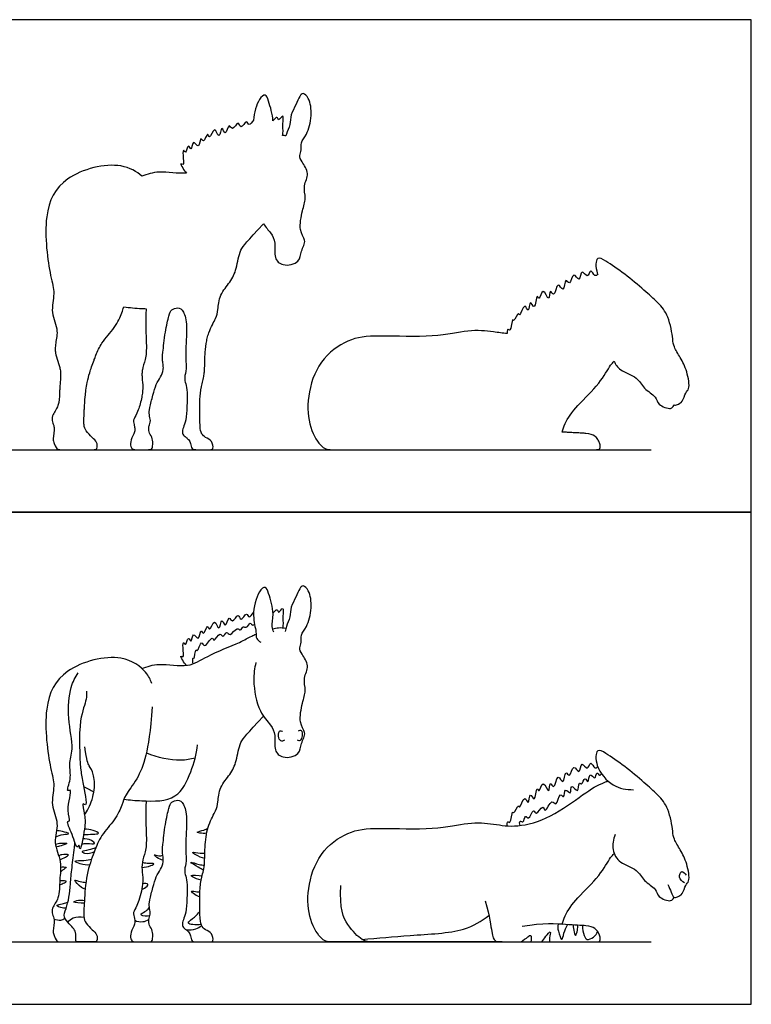
# Model space of a CAD drawing. Units: metres. Extents: x 0 to 7.99, y -0.66 to 5.02.
# Drawn here: x 4.26 to 7.99, y 0 to 5.02 of the extents above; entities that cross this region are included whole.
import ezdxf

# ---------------------------------------------------------------- set-up
doc = ezdxf.new("R2010")
doc.units = ezdxf.units.M
for name, color, linetype, true_color in [('2D$AG-ANIMALS', 7, 'Continuous', 0x66ccff), ('2D$AG-DETAILS', 7, 'Continuous', 0x66ffff), ('2D$AG-DIAGRAM', 7, 'Continuous', 0xfecc66), ('2D$AG-OUTLINE', 7, 'Continuous', 0x8000ff), ('2D$X-VPRT', 6, 'Continuous', 0xff00ff)]:
    doc.layers.add(name, color=color, linetype=linetype, true_color=true_color)

msp = doc.modelspace()

# ---------------------------------------------------------------- linework, layer by layer
at = {"layer": '2D$AG-ANIMALS'}
for points, knots in [([(5.5551, 1.8993), (5.5513, 1.9082), (5.5415, 1.9285), (5.5593, 1.9922), (5.5307, 2.0907), (5.5141, 2.1383), (5.4705, 2.1035), (5.4408, 1.9839), (5.4671, 1.9043), (5.462, 1.8656), (5.4803, 1.852), (5.4888, 1.8477)], [0, 0, 0, 0, 1.706676, 4.226485, 7.505558, 9.410962, 11.334667, 14.856757, 17.762941, 19.608249, 21.293813, 21.293813, 21.293813, 21.293813]), ([(5.4637, 1.7441), (5.4565, 1.7138), (5.4455, 1.6535), (5.4738, 1.4923), (5.5396, 1.4284), (5.5666, 1.3745), (5.5526, 1.296), (5.5999, 1.25), (5.6898, 1.2694), (5.6926, 1.3384), (5.726, 1.382), (5.6805, 1.4329), (5.7004, 1.5436), (5.7222, 1.5993), (5.701, 1.6659), (5.7421, 1.7268), (5.6974, 1.7846), (5.6828, 1.8189), (5.6993, 1.847), (5.6889, 1.8864), (5.728, 1.9269), (5.7524, 2.0217), (5.7392, 2.1077), (5.7053, 2.1425), (5.6832, 2.1198), (5.6691, 2.0764), (5.639, 2.0275), (5.6411, 1.977), (5.6184, 1.929), (5.6147, 1.9113), (5.6125, 1.9026)], [0, 0, 0, 0, 3.057094, 7.024464, 10.014584, 12.392721, 15.105878, 17.427772, 20.336552, 22.638813, 25.588879, 27.96651, 30.55767, 32.982763, 35.527567, 38.057224, 40.62188, 42.489933, 44.186562, 46.070393, 48.338532, 51.471218, 54.441954, 56.343218, 57.845205, 60.010249, 62.387683, 64.633007, 66.891918, 68.527328, 68.527328, 68.527328, 68.527328]), ([(5.5506, 1.9964), (5.5584, 2.003), (5.5733, 2.0248), (5.5769, 1.9874), (5.6098, 2.0415), (5.5981, 1.9757), (5.6033, 1.9502), (5.6011, 1.9304), (5.6, 1.9215)], [48.578434, 48.578434, 48.578434, 48.578434, 49.966036, 51.187235, 52.873954, 54.85151, 56.664426, 58.305878, 58.305878, 58.305878, 58.305878]), ([(5.1086, 1.7293), (5.1013, 1.7371), (5.0916, 1.7508), (5.0749, 1.7844), (5.0985, 1.7616), (5.0893, 1.8189), (5.0927, 1.8565), (5.1064, 1.821), (5.1163, 1.8854), (5.1359, 1.8335), (5.1398, 1.9108), (5.1744, 1.8416), (5.1799, 1.925), (5.197, 1.8728), (5.217, 1.9479), (5.2272, 1.8923), (5.2526, 1.9821), (5.2768, 1.888), (5.2877, 1.9853), (5.3085, 1.9056), (5.3243, 1.9915), (5.3437, 1.9376), (5.3744, 2.0056), (5.3857, 1.9446), (5.4158, 2.0095), (5.4281, 1.9623), (5.4436, 1.9908), (5.452, 1.9993)], [0, 0, 0, 0, 1.794295, 3.315594, 4.329052, 6.519553, 8.109942, 9.246164, 11.072283, 12.416544, 14.283572, 15.998472, 17.981193, 19.269444, 21.278244, 22.557823, 24.648369, 26.558869, 28.55163, 30.235936, 32.262608, 33.70681, 35.694137, 37.233641, 39.154582, 40.591967, 42.087248, 42.087248, 42.087248, 42.087248]), ([(5.5486, 1.9159), (5.5587, 1.9189), (5.5795, 1.9231), (5.6046, 1.9217), (5.6168, 1.9193)], [0, 0, 0, 0, 1.774243, 3.70545, 3.70545, 3.70545, 3.70545]), ([(4.881, 1.7137), (4.91, 1.7233), (4.9677, 1.7449), (5.1232, 1.7133), (5.2109, 1.7799), (5.3801, 1.8429), (5.4297, 1.8739), (5.4565, 1.886), (5.4641, 1.8892)], [0, 0, 0, 0, 3.024874, 6.828788, 10.176682, 14.382793, 17.036653, 18.062188, 18.062188, 18.062188, 18.062188]), ([(4.9322, 1.6375), (4.9246, 1.6577), (4.9047, 1.7006), (4.7746, 1.8005), (4.4745, 1.7248), (4.3689, 1.5167), (4.41, 1.2086), (4.4402, 1.1188), (4.4119, 1.0153), (4.4632, 0.9234), (4.4241, 0.8252), (4.4759, 0.7279), (4.4588, 0.6363), (4.4639, 0.5426), (4.4206, 0.4948), (4.4234, 0.4583), (4.4387, 0.432), (4.425, 0.3737), (4.4311, 0.357), (4.441, 0.3306), (4.4524, 0.318), (4.471, 0.318), (4.52, 0.318), (4.5615, 0.318)], [0, 0, 0, 0, 2.544904, 6.355456, 11.629422, 16.341161, 21.806413, 24.890518, 27.99493, 31.127252, 34.234882, 37.429081, 40.477734, 43.499012, 45.930713, 47.710592, 49.437451, 51.811592, 53.442395, 53.442395, 58.29136, 63.140325, 67.98929, 67.98929, 67.98929, 67.98929]), ([(4.598, 1.5972), (4.5983, 1.5839), (4.6013, 1.5523), (4.5539, 1.4494), (4.5675, 1.1968), (4.5772, 1.1491), (4.607, 0.9958), (4.5735, 1.0378), (4.5932, 0.9521), (4.593, 0.9109), (4.565, 0.7591), (4.5614, 0.8229), (4.5507, 0.7846), (4.5279, 0.8699), (4.4927, 0.936), (4.521, 0.9328), (4.4895, 0.9887), (4.531, 1.1052), (4.4927, 1.0812), (4.5255, 1.1565), (4.5056, 1.2258), (4.537, 1.3061), (4.4991, 1.4585), (4.5122, 1.618), (4.5419, 1.6682), (4.5568, 1.6912)], [0, 0, 0, 0, 1.998317, 5.367392, 10.280669, 13.029625, 16.41588, 17.528652, 19.91895, 22.601125, 25.821222, 27.212833, 28.265227, 30.894932, 33.537362, 34.497413, 36.832705, 40.031113, 41.108387, 43.523522, 46.291481, 49.097721, 53.064104, 57.041415, 59.910927, 59.910927, 59.910927, 59.910927]), ([(4.9346, 1.5186), (4.9251, 1.3898), (4.9036, 1.2555), (4.8591, 1.1458), (4.79, 1.0616), (4.7844, 1.0226), (4.7471, 0.9416), (4.67, 0.8613), (4.6398, 0.781), (4.5969, 0.6674), (4.5865, 0.5132), (4.5842, 0.4409), (4.5927, 0.417), (4.63, 0.3771), (4.6545, 0.3591), (4.6545, 0.318), (4.6332, 0.318), (4.6017, 0.318), (4.5566, 0.318), (4.5409, 0.318), (4.5464, 0.3619), (4.5371, 0.3847), (4.5126, 0.4088), (4.478, 0.4442), (4.4941, 0.4856), (4.5114, 0.546), (4.516, 0.6128), (4.524, 0.6938), (4.5345, 0.7749), (4.539, 0.8171), (4.5399, 0.8253)], [0, 0, 0, 0, 7.492747, 14.985495, 22.478242, 29.97099, 37.463737, 44.956485, 52.449232, 59.94198, 67.434727, 74.927474, 82.420222, 89.912969, 97.405717, 104.898464, 112.391212, 119.883959, 127.376707, 134.869454, 142.362201, 149.854949, 157.347696, 164.840444, 172.333191, 179.825939, 187.318686, 194.811433, 202.304181, 204.173955, 204.173955, 204.173955, 204.173955]), ([(5.6094, 1.3479), (5.6054, 1.3447), (5.5938, 1.3379), (5.576, 1.3575), (5.5782, 1.3994), (5.5945, 1.3946), (5.5997, 1.3935)], [0, 0, 0, 0, 1.239923, 2.73821, 4.580958, 5.848048, 5.848048, 5.848048, 5.848048]), ([(5.674, 1.3487), (5.6792, 1.3466), (5.6936, 1.3423), (5.704, 1.369), (5.7006, 1.4023), (5.6843, 1.3958), (5.6791, 1.3935)], [0, 0, 0, 0, 1.286794, 2.87781, 4.513526, 5.820559, 5.820559, 5.820559, 5.820559]), ([(4.5887, 0.9662), (4.5955, 0.9761), (4.6176, 1.0109), (4.6448, 1.0976), (4.636, 1.1804), (4.6119, 1.2176), (4.6005, 1.24), (4.5899, 1.3134)], [221.158877, 221.158877, 221.158877, 221.158877, 224.782423, 232.275171, 239.767918, 247.260666, 254.753413, 254.753413, 254.753413, 254.753413]), ([(4.7894, 1.0463), (4.8188, 1.0426), (4.9127, 1.035), (5.0655, 1.0352), (5.1352, 1.1872), (5.1608, 1.2766), (5.1649, 1.324)], [5.770751, 5.770751, 5.770751, 5.770751, 7.798368, 11.936713, 15.766592, 19.542071, 19.542071, 19.542071, 19.542071]), ([(7.5667, 0.6107), (7.5713, 0.5975), (7.583, 0.5748), (7.594, 0.5406), (7.6163, 0.5481), (7.6436, 0.5617), (7.6536, 0.6102), (7.681, 0.6264), (7.665, 0.7214), (7.6327, 0.7858), (7.5951, 0.8422), (7.5914, 0.8838), (7.5737, 1.0002), (7.5165, 1.0697), (7.4428, 1.1328), (7.3483, 1.2141), (7.2572, 1.2768), (7.1972, 1.3102), (7.1949, 1.2058), (7.2813, 1.1069), (7.3549, 1.0947), (7.3899, 1.0951)], [0, 0, 0, 0, 2.011833, 3.709866, 5.014596, 6.707938, 8.800835, 10.419129, 13.311928, 16.090122, 18.54053, 20.561924, 23.864319, 26.819064, 29.856854, 33.370213, 36.736411, 38.782843, 41.450961, 44.982403, 48.170644, 48.170644, 48.170644, 48.170644]), ([(6.7464, 0.9106), (6.7448, 0.9174), (6.7458, 0.9399), (6.7666, 0.9135), (6.7702, 0.9944), (6.7806, 0.9658), (6.8032, 1.029), (6.8095, 0.9889), (6.8337, 1.0789), (6.8566, 1.003), (6.8595, 1.0952), (6.8893, 1.0165), (6.8955, 1.1201), (6.9113, 1.0721), (6.927, 1.1607), (6.9637, 1.0556), (6.9618, 1.1493), (6.9875, 1.0835), (7.0008, 1.1907), (7.0359, 1.1069), (7.0404, 1.2035), (7.0682, 1.1464), (7.0815, 1.238), (7.1176, 1.1611), (7.1219, 1.2514), (7.1586, 1.1826), (7.1704, 1.2515), (7.1919, 1.1963), (7.2042, 1.2093), (7.2085, 1.2123)], [0, 0, 0, 0, 1.425168, 2.461969, 4.747392, 5.527191, 7.568084, 8.510402, 10.722127, 12.306911, 14.262936, 15.880983, 18.149245, 19.252554, 21.24066, 23.324027, 25.209171, 26.658982, 28.923975, 30.674922, 32.785633, 34.198357, 36.310873, 38.086127, 40.042606, 41.834984, 43.544332, 45.294265, 46.525174, 46.525174, 46.525174, 46.525174]), ([(6.0598, 0.318), (5.94, 0.318), (5.8467, 0.318), (5.8041, 0.318), (5.7351, 0.423), (5.7199, 0.5862), (5.7828, 0.7779), (5.9369, 0.8874), (6.0688, 0.9026), (6.3902, 0.8884), (6.5504, 0.932), (6.6802, 0.9209), (6.7887, 0.8996), (6.9682, 0.9472), (7.1436, 1.0811), (7.2119, 1.1218), (7.2552, 1.137), (7.2609, 1.1389)], [0, 0, 0, 0, 15.787937, 31.575874, 47.36381, 63.151747, 78.939684, 94.727621, 110.515558, 126.303494, 142.091431, 157.879368, 173.667305, 189.455242, 205.243178, 221.031115, 223.369117, 223.369117, 223.369117, 223.369117]), ([(7.2967, 0.8656), (7.2864, 0.842), (7.2781, 0.7874), (7.3179, 0.7167), (7.4122, 0.6923), (7.4393, 0.628), (7.5087, 0.5913), (7.5119, 0.5455), (7.5828, 0.5199), (7.5925, 0.5374), (7.5968, 0.5451), (7.5973, 0.546)], [0, 0, 0, 0, 2.732349, 5.409141, 8.348782, 10.895699, 13.512896, 15.523051, 17.966101, 19.402293, 19.599768, 19.599768, 19.599768, 19.599768]), ([(7.0271, 0.408), (7.0307, 0.4229), (7.0385, 0.4551), (7.1064, 0.5511), (7.2151, 0.6463), (7.2706, 0.7488), (7.2859, 0.7627), (7.2921, 0.7695)], [0, 0, 0, 0, 2.108104, 5.406651, 9.291268, 12.547118, 14.187416, 14.187416, 14.187416, 14.187416]), ([(7.6508, 0.6205), (7.6398, 0.6265), (7.6181, 0.6441), (7.6356, 0.6899), (7.6538, 0.6666), (7.6591, 0.6589)], [0, 0, 0, 0, 1.903596, 3.611705, 5.254408, 5.254408, 5.254408, 5.254408])]:
    msp.add_open_spline(points, degree=3, knots=knots, dxfattribs=at)
for points in [[(4.9028, 1.0374), (4.8984, 0.9605), (4.9075, 0.8459), (4.901, 0.7751), (4.8798, 0.7255), (4.883, 0.674), (4.8907, 0.6225), (4.863, 0.5067), (4.836, 0.4745), (4.8411, 0.4474), (4.8502, 0.4101), (4.8218, 0.3683), (4.8238, 0.329), (4.8373, 0.318), (4.8526, 0.318), (4.9094, 0.318), (4.9274, 0.318), (4.9338, 0.3221), (4.9393, 0.3507), (4.9343, 0.382), (4.9144, 0.4089), (4.9166, 0.4407), (4.9285, 0.4659), (4.9172, 0.4961), (4.9205, 0.5266), (4.9379, 0.5987), (4.9537, 0.6538), (4.9778, 0.6885), (4.9954, 0.7256), (4.9852, 0.7759), (4.9869, 0.7978), (5, 0.9233), (5.0214, 1.0098), (5.0295, 1.0328), (5.0655, 1.0463), (5.0951, 1.0289), (5.1144, 0.9594), (5.1022, 0.7972), (5.1112, 0.7289), (5.0958, 0.6826), (5.1054, 0.6568), (5.1138, 0.6163), (5.1112, 0.539), (5.1082, 0.4632), (5.0913, 0.4307), (5.0867, 0.4032), (5.0947, 0.3897), (5.1221, 0.369), (5.1319, 0.3521), (5.1319, 0.318), (5.1648, 0.318), (5.2045, 0.318), (5.2328, 0.318), (5.2476, 0.318), (5.2417, 0.3648), (5.2045, 0.3796), (5.1821, 0.4007), (5.1771, 0.4442), (5.1758, 0.5789), (5.1838, 0.6406), (5.2041, 0.7044), (5.2016, 0.8163), (5.2184, 0.9189), (5.2649, 0.9954), (5.2691, 1.0237), (5.2763, 1.1106), (5.3343, 1.1726), (5.3661, 1.2377), (5.3796, 1.345), (5.4178, 1.3784), (5.502, 1.4704)], [(4.5845, 1.1109), (4.6019, 1.1015), (4.6188, 1.0928), (4.6366, 1.085)], [(6.7196, 0.318), (6.5697, 0.318), (6.1215, 0.318), (6.0566, 0.318), (6.011, 0.318), (5.9298, 0.3976), (5.8893, 0.4869), (5.8974, 0.6055)], [(6.6333, 0.5272), (6.6588, 0.4442), (6.6654, 0.3555), (6.6843, 0.318), (6.7122, 0.318), (6.7845, 0.318), (7.0539, 0.318), (7.1681, 0.318), (7.1989, 0.318), (7.2221, 0.318), (7.2227, 0.3511), (7.1946, 0.3915), (7.158, 0.4023), (7.0583, 0.4044), (6.9327, 0.4158), (6.8217, 0.3964)]]:
    msp.add_open_spline(points, degree=3, dxfattribs=at)
at = {"layer": '2D$AG-DETAILS'}
for points, knots in [([(5.1439, 1.7376), (5.1411, 1.747), (5.1409, 1.7748), (5.1488, 1.7539), (5.1564, 1.8212), (5.1653, 1.7917), (5.1849, 1.8688), (5.202, 1.8055), (5.241, 1.8874), (5.249, 1.8412), (5.2794, 1.9062), (5.295, 1.8649), (5.3138, 1.9102), (5.3322, 1.8706), (5.3654, 1.9314), (5.3853, 1.9001), (5.3962, 1.9347), (5.4162, 1.9137), (5.4346, 1.9557), (5.4425, 1.9311), (5.4529, 1.9362), (5.4567, 1.9383)], [0, 0, 0, 0, 1.713091, 2.351253, 4.485564, 5.256616, 7.401062, 8.890072, 11.202295, 12.38597, 14.445166, 15.789707, 17.419343, 18.819361, 20.971963, 22.306893, 23.757596, 25.034246, 26.741002, 27.877224, 29.016451, 29.016451, 29.016451, 29.016451]), ([(4.9047, 1.2837), (4.9579, 1.2587), (5.0777, 1.2392), (5.1287, 1.2517), (5.1537, 1.2581)], [0, 0, 0, 0, 4.200091, 6.981029, 6.981029, 6.981029, 6.981029]), ([(6.8121, 0.9123), (6.8097, 0.9192), (6.8065, 0.9436), (6.8317, 0.9186), (6.8352, 0.9734), (6.8586, 0.9327), (6.8785, 1.0074), (6.8938, 0.954), (6.9294, 1.0278), (6.9398, 0.9655), (6.9716, 1.0556), (6.999, 1.0002), (7.0123, 1.0893), (7.0397, 1.0416), (7.0356, 1.1158), (7.0773, 1.0573), (7.0656, 1.1374), (7.1137, 1.0631), (7.1089, 1.1407), (7.1291, 1.1131), (7.14, 1.1705), (7.1624, 1.1151), (7.1627, 1.1945), (7.1985, 1.1356), (7.2, 1.1946), (7.2168, 1.1614), (7.2249, 1.1729), (7.2275, 1.1762)], [0, 0, 0, 0, 1.450007, 2.650925, 4.365287, 5.661101, 7.719674, 9.079609, 11.183639, 12.584646, 14.880026, 16.344772, 18.5684, 19.882564, 21.721386, 23.359747, 25.134636, 26.990173, 28.908906, 29.945706, 31.692587, 33.116744, 34.982098, 36.631172, 38.227109, 39.519158, 40.628851, 40.628851, 40.628851, 40.628851]), ([(4.4406, 0.8538), (4.4537, 0.8591), (4.4752, 0.868), (4.525, 0.8693), (4.4713, 0.8833), (4.4559, 0.8855), (4.4457, 0.8863)], [0, 0, 0, 0, 2.062432, 3.721271, 5.564342, 7.313461, 7.313461, 7.313461, 7.313461]), ([(4.5841, 0.8672), (4.5998, 0.8661), (4.6258, 0.868), (4.6745, 0.8699), (4.6289, 0.8904), (4.6034, 0.8941), (4.5882, 0.8934)], [0, 0, 0, 0, 2.174177, 3.878879, 5.613518, 7.75112, 7.75112, 7.75112, 7.75112]), ([(5.2123, 0.8737), (5.2009, 0.8711), (5.1808, 0.8724), (5.1528, 0.8793), (5.2023, 0.8877), (5.2121, 0.8961), (5.2188, 0.9005)], [0, 0, 0, 0, 1.872102, 3.049163, 4.919004, 6.473506, 6.473506, 6.473506, 6.473506]), ([(4.4402, 0.817), (4.4496, 0.8198), (4.4645, 0.8228), (4.5147, 0.8234), (4.465, 0.8069), (4.4519, 0.8038), (4.443, 0.8024)], [0, 0, 0, 0, 1.715792, 3.410528, 5.17363, 6.814017, 6.814017, 6.814017, 6.814017]), ([(4.5745, 0.8176), (4.5838, 0.8191), (4.5984, 0.8233), (4.653, 0.8134), (4.621, 0.841), (4.5946, 0.8459), (4.5799, 0.844)], [0, 0, 0, 0, 1.684183, 3.608376, 5.108181, 7.214711, 7.214711, 7.214711, 7.214711]), ([(4.4623, 0.7381), (4.4727, 0.7406), (4.4883, 0.7485), (4.5192, 0.7669), (4.4694, 0.7642), (4.4618, 0.7603), (4.4566, 0.758)], [0, 0, 0, 0, 1.785581, 3.160142, 4.987042, 6.293185, 6.293185, 6.293185, 6.293185]), ([(4.6385, 0.7777), (4.625, 0.7689), (4.5931, 0.7648), (4.568, 0.7826), (4.6168, 0.7885), (4.6354, 0.7963), (4.647, 0.7999)], [0, 0, 0, 0, 2.201603, 3.452319, 5.331448, 7.242752, 7.242752, 7.242752, 7.242752]), ([(4.991, 0.7351), (4.9793, 0.7376), (4.9609, 0.7459), (4.9351, 0.7688), (4.9703, 0.7539), (4.9819, 0.7584), (4.9887, 0.7605)], [0, 0, 0, 0, 1.893698, 3.265108, 4.798992, 6.255318, 6.255318, 6.255318, 6.255318]), ([(5.2023, 0.7445), (5.186, 0.7473), (5.1605, 0.7591), (5.1283, 0.781), (5.1823, 0.7695), (5.1948, 0.7709), (5.203, 0.771)], [0, 0, 0, 0, 2.220877, 3.621885, 5.550642, 7.122298, 7.122298, 7.122298, 7.122298]), ([(4.615, 0.7108), (4.599, 0.7093), (4.5723, 0.7125), (4.5221, 0.7343), (4.5922, 0.733), (4.6117, 0.7379), (4.6246, 0.7399)], [0, 0, 0, 0, 2.193434, 3.907661, 6.031051, 8.005147, 8.005147, 8.005147, 8.005147]), ([(4.882, 0.6987), (4.8971, 0.6983), (4.9223, 0.7044), (4.9563, 0.7212), (4.904, 0.7172), (4.8916, 0.7211), (4.8834, 0.7228)], [0, 0, 0, 0, 2.128674, 3.521704, 5.391753, 6.974903, 6.974903, 6.974903, 6.974903]), ([(5.1961, 0.6848), (5.1869, 0.6891), (5.1739, 0.6955), (5.1074, 0.7369), (5.1783, 0.7094), (5.1912, 0.7108), (5.2001, 0.7103)], [0, 0, 0, 0, 1.753564, 3.874465, 5.954441, 7.585624, 7.585624, 7.585624, 7.585624]), ([(4.4669, 0.6996), (4.4762, 0.7015), (4.5035, 0.7015), (4.4851, 0.6914), (4.4735, 0.6802), (4.4658, 0.6747)], [0, 0, 0, 0, 1.684111, 2.682204, 4.363167, 4.363167, 4.363167, 4.363167]), ([(5.1844, 0.6342), (5.1688, 0.6356), (5.1435, 0.6486), (5.1223, 0.6607), (5.171, 0.6593), (5.1892, 0.6547)], [0, 0, 0, 0, 2.170731, 3.151276, 5.523066, 5.523066, 5.523066, 5.523066]), ([(4.4615, 0.6091), (4.468, 0.6116), (4.4776, 0.6168), (4.5064, 0.63), (4.4717, 0.6296), (4.4662, 0.6304), (4.4623, 0.6305)], [0, 0, 0, 0, 1.446017, 2.781767, 4.25437, 5.335731, 5.335731, 5.335731, 5.335731]), ([(4.5922, 0.5873), (4.5855, 0.5896), (4.575, 0.5911), (4.5201, 0.6455), (4.5711, 0.6225), (4.5864, 0.6231), (4.5961, 0.6223)], [0, 0, 0, 0, 1.458717, 3.690522, 5.392335, 7.098526, 7.098526, 7.098526, 7.098526]), ([(4.8807, 0.5859), (4.891, 0.5881), (4.9069, 0.6006), (4.9188, 0.6157), (4.8941, 0.6175), (4.8852, 0.6154)], [0, 0, 0, 0, 1.78241, 2.829426, 4.482069, 4.482069, 4.482069, 4.482069]), ([(5.1769, 0.5489), (5.1679, 0.5509), (5.1541, 0.5564), (5.123, 0.5831), (5.1652, 0.5723), (5.1726, 0.5735), (5.1776, 0.5733)], [0, 0, 0, 0, 1.657477, 3.181664, 4.832101, 6.054329, 6.054329, 6.054329, 6.054329]), ([(4.4949, 0.4907), (4.4791, 0.4894), (4.4409, 0.4993), (4.4554, 0.51), (4.4823, 0.5129), (4.4965, 0.519), (4.504, 0.5221)], [0, 0, 0, 0, 2.1773, 3.057733, 4.725875, 6.281115, 6.281115, 6.281115, 6.281115]), ([(4.5873, 0.5159), (4.5695, 0.5154), (4.5131, 0.5186), (4.562, 0.5342), (4.5783, 0.5322), (4.588, 0.5295)], [0, 0, 0, 0, 2.3073, 3.897013, 5.635847, 5.635847, 5.635847, 5.635847]), ([(4.9217, 0.4513), (4.9086, 0.4459), (4.8782, 0.4519), (4.8753, 0.463), (4.9076, 0.4763), (4.9152, 0.4889), (4.9197, 0.4955)], [0, 0, 0, 0, 2.057036, 2.828089, 4.587458, 6.132839, 6.132839, 6.132839, 6.132839]), ([(5.184, 0.4069), (5.17, 0.4036), (5.1447, 0.4052), (5.1034, 0.4133), (5.1565, 0.446), (5.1688, 0.4639), (5.1773, 0.4738)], [0, 0, 0, 0, 2.079873, 3.632618, 5.728204, 7.704463, 7.704463, 7.704463, 7.704463]), ([(6.0047, 0.3315), (6.087, 0.3366), (6.2433, 0.3538), (6.5278, 0.3653), (6.613, 0.4245), (6.6531, 0.4526)], [0, 0, 0, 0, 4.893004, 10.041457, 13.811614, 13.811614, 13.811614, 13.811614]), ([(4.4329, 0.4352), (4.4433, 0.4304), (4.4677, 0.4269), (4.4821, 0.4349), (4.4884, 0.4394)], [0, 0, 0, 0, 1.861167, 3.387666, 3.387666, 3.387666, 3.387666]), ([(4.5015, 0.4205), (4.5101, 0.4288), (4.5295, 0.4444), (4.5681, 0.4486), (4.5862, 0.4454)], [0, 0, 0, 0, 1.892303, 4.242419, 4.242419, 4.242419, 4.242419]), ([(4.845, 0.4285), (4.8576, 0.4229), (4.8863, 0.418), (4.9076, 0.4273), (4.9169, 0.4332)], [0, 0, 0, 0, 2.034826, 3.856392, 3.856392, 3.856392, 3.856392]), ([(7.0054, 0.4093), (7.0042, 0.3973), (7.0032, 0.378), (7.0272, 0.3117), (7.0346, 0.3691), (7.0477, 0.3919), (7.0546, 0.4062)], [0, 0, 0, 0, 1.871027, 3.957467, 5.728123, 7.873559, 7.873559, 7.873559, 7.873559]), ([(7.082, 0.4046), (7.082, 0.3924), (7.0865, 0.3723), (7.0952, 0.3396), (7.1061, 0.3812), (7.1063, 0.3949), (7.1056, 0.4035)], [0, 0, 0, 0, 1.882298, 3.230392, 4.882095, 6.458896, 6.458896, 6.458896, 6.458896]), ([(7.1299, 0.4022), (7.1278, 0.3848), (7.137, 0.3515), (7.1515, 0.3242), (7.1906, 0.3408), (7.2035, 0.3599), (7.2079, 0.3707)], [0, 0, 0, 0, 2.252429, 3.796032, 5.623264, 7.469469, 7.469469, 7.469469, 7.469469]), ([(5.1071, 0.3804), (5.1235, 0.3786), (5.1574, 0.3825), (5.1775, 0.3943), (5.1866, 0.401)], [0, 0, 0, 0, 2.226402, 4.072484, 4.072484, 4.072484, 4.072484]), ([(6.8173, 0.318), (6.8279, 0.3278), (6.8502, 0.3406), (6.8706, 0.3608), (6.8693, 0.3286), (6.8661, 0.318)], [0, 0, 0, 0, 2.04971, 3.285059, 5.078313, 5.078313, 5.078313, 5.078313]), ([(6.9234, 0.318), (6.929, 0.3283), (6.9399, 0.3433), (6.9727, 0.3842), (6.9603, 0.3365), (6.9623, 0.3253), (6.9626, 0.318)], [0, 0, 0, 0, 1.850878, 3.584164, 5.270622, 6.727124, 6.727124, 6.727124, 6.727124])]:
    msp.add_open_spline(points, degree=3, knots=knots, dxfattribs=at)
at = {"layer": '2D$AG-DIAGRAM'}
for points in [[(0.318, 2.8299), (7.4805, 2.8299)], [(0.318, 0.318), (7.4805, 0.318)]]:
    msp.add_lwpolyline(points, dxfattribs=at)
at = {"layer": '2D$AG-OUTLINE'}
for points, knots in [([(5.6168, 4.4313), (5.6176, 4.4341), (5.6224, 4.4494), (5.6411, 4.4889), (5.639, 4.5394), (5.6691, 4.5884), (5.6832, 4.6317), (5.7053, 4.6544), (5.7392, 4.6196), (5.7524, 4.5336), (5.728, 4.4388), (5.6889, 4.3983), (5.6993, 4.3589), (5.6828, 4.3308), (5.6974, 4.2965), (5.7421, 4.2387), (5.701, 4.1778), (5.7222, 4.1113), (5.7004, 4.0555), (5.6805, 3.9449), (5.726, 3.894), (5.6926, 3.8503), (5.6898, 3.7813), (5.5999, 3.7619), (5.5526, 3.8079), (5.5666, 3.8864), (5.5428, 3.9341), (5.5143, 3.9644), (5.502, 3.9823), (5.4178, 3.8903), (5.3796, 3.857), (5.3661, 3.7497), (5.3343, 3.6845), (5.2763, 3.6225), (5.2691, 3.5356), (5.2649, 3.5073), (5.2315, 3.4524), (5.2175, 3.4087), (5.2097, 3.3765), (5.2044, 3.3328), (5.2031, 3.2881), (5.2023, 3.2532), (5.2012, 3.2335), (5.1992, 3.2137), (5.1958, 3.193), (5.1903, 3.1712), (5.1863, 3.1551), (5.1812, 3.1312), (5.1785, 3.1094), (5.1772, 3.0754), (5.1764, 3.0435), (5.1767, 3.0023), (5.1784, 2.9462), (5.1803, 2.9282), (5.1851, 2.9159), (5.1904, 2.9048), (5.2059, 2.891), (5.2417, 2.8767), (5.2476, 2.8299), (5.2328, 2.8299), (5.2045, 2.8299), (5.1648, 2.8299), (5.1319, 2.8299), (5.1319, 2.864), (5.1236, 2.8785), (5.1079, 2.8917), (5.0932, 2.9042), (5.0867, 2.9152), (5.0913, 2.9426), (5.1082, 2.9751), (5.1112, 3.051), (5.1138, 3.1282), (5.1054, 3.1688), (5.0958, 3.1945), (5.1112, 3.2409), (5.1022, 3.3091), (5.1144, 3.4713), (5.0951, 3.5408), (5.0655, 3.5582), (5.0295, 3.5447), (5.0214, 3.5217), (5, 3.4352), (4.9869, 3.3098), (4.9856, 3.2932), (4.9892, 3.2687), (4.9913, 3.253), (4.9905, 3.2272), (4.9778, 3.2004), (4.9537, 3.1658), (4.9379, 3.1106), (4.9205, 3.0386), (4.9182, 3.018), (4.921, 2.9978), (4.9269, 2.982), (4.9223, 2.9646), (4.9186, 2.9536), (4.9157, 2.9397), (4.9159, 2.9188), (4.9343, 2.8939), (4.9393, 2.8626), (4.9338, 2.8341), (4.9274, 2.8299), (4.9094, 2.8299), (4.8526, 2.8299), (4.8373, 2.8299), (4.8238, 2.8409), (4.8218, 2.8802), (4.8454, 2.9151), (4.8457, 2.9407), (4.8403, 2.9639), (4.836, 2.9864), (4.8605, 3.0155), (4.8789, 3.0848), (4.8841, 3.1171), (4.888, 3.1524), (4.8843, 3.1778), (4.8815, 3.2105), (4.8822, 3.2276), (4.8865, 3.2532), (4.901, 3.287), (4.9075, 3.3578), (4.8984, 3.4724), (4.9028, 3.5494), (4.8954, 3.5496), (4.8571, 3.5514), (4.8188, 3.5545), (4.7894, 3.5582), (4.7857, 3.5484), (4.7792, 3.5233), (4.7471, 3.4535), (4.6767, 3.3803), (4.6528, 3.3274), (4.6411, 3.2966), (4.6338, 3.277), (4.6257, 3.2556), (4.6131, 3.2178), (4.6028, 3.1787), (4.5959, 3.1356), (4.591, 3.0896), (4.5889, 3.0576), (4.5877, 3.0358), (4.5857, 2.9986), (4.585, 2.9735), (4.5872, 2.9442), (4.5936, 2.9279), (4.63, 2.889), (4.6545, 2.871), (4.6545, 2.8299), (4.6332, 2.8299), (4.6017, 2.8299), (4.5702, 2.8299), (4.5596, 2.8299), (4.5588, 2.8299), (4.5189, 2.8299), (4.4708, 2.8299), (4.4524, 2.8299), (4.441, 2.8426), (4.4311, 2.8689), (4.425, 2.8856), (4.4351, 2.9287), (4.4319, 2.9556), (4.4233, 2.9716), (4.4206, 3.0067), (4.4591, 3.0493), (4.4611, 3.1046), (4.462, 3.1366), (4.4632, 3.1587), (4.4658, 3.1818), (4.4674, 3.2125), (4.466, 3.2335), (4.4618, 3.253), (4.4543, 3.2779), (4.4448, 3.3043), (4.4403, 3.3271), (4.4385, 3.3442), (4.4402, 3.3674), (4.4464, 3.3996), (4.4526, 3.4544), (4.4119, 3.5273), (4.4402, 3.6308), (4.41, 3.7205), (4.3689, 4.0287), (4.4745, 4.2367), (4.7557, 4.3077), (4.8559, 4.2481), (4.881, 4.2257), (4.91, 4.2352), (4.9661, 4.2562), (5.0665, 4.2368), (5.1086, 4.2412), (5.1013, 4.2491), (5.0916, 4.2628), (5.0749, 4.2963), (5.0985, 4.2736), (5.0893, 4.3309), (5.0927, 4.3685), (5.1064, 4.3329), (5.1163, 4.3973), (5.1359, 4.3454), (5.1398, 4.4228), (5.1744, 4.3535), (5.1799, 4.4369), (5.197, 4.3847), (5.217, 4.4598), (5.2272, 4.4043), (5.2526, 4.494), (5.2768, 4.3999), (5.2877, 4.4972), (5.3085, 4.4176), (5.3243, 4.5034), (5.3437, 4.4495), (5.3744, 4.5175), (5.3857, 4.4565), (5.4158, 4.5214), (5.4281, 4.4742), (5.4436, 4.5027), (5.452, 4.5112), (5.4542, 4.5492), (5.473, 4.6174), (5.5141, 4.6502), (5.5303, 4.6039), (5.5486, 4.5412), (5.5506, 4.5084), (5.5584, 4.5149), (5.5733, 4.5367), (5.5769, 4.4993), (5.6098, 4.5535), (5.5981, 4.4876), (5.6033, 4.4621), (5.6011, 4.4424), (5.6, 4.4335), (5.6057, 4.433), (5.6113, 4.4323), (5.6168, 4.4313)], [-67.437405, -67.437405, -67.437405, -67.437405, -66.891918, -64.633007, -62.387683, -60.010249, -57.845205, -56.343218, -54.441954, -51.471218, -48.338532, -46.070393, -44.186562, -42.489933, -40.62188, -38.057224, -35.527567, -32.982763, -30.55767, -27.96651, -25.588879, -22.638813, -20.336552, -17.427772, -15.105878, -12.392721, -10.014584, -7.955903, -7.955903, -7.955903, -2.342975, 3.269952, 8.88288, 14.495808, 20.108735, 25.721663, 31.334591, 32.199778, 33.758736, 36.947518, 39.231963, 40.658993, 42.560446, 42.692766, 44.483056, 46.954299, 48.173373, 48.779268, 53.400176, 53.786301, 54.752928, 58.55186, 59.399229, 64.58956, 65.012156, 65.634302, 70.625084, 76.238011, 81.850939, 87.463867, 93.076794, 98.689722, 104.30265, 109.915577, 115.528505, 118.672709, 121.141432, 126.75436, 132.367288, 137.980215, 143.593143, 149.206071, 154.818998, 160.431926, 166.044853, 171.657781, 177.270709, 182.883636, 188.496564, 194.109491, 199.722419, 205.335347, 210.948274, 216.561202, 218.081474, 221.256188, 222.17413, 227.787057, 233.399985, 239.012912, 244.62584, 250.238768, 250.359897, 255.851695, 259.085505, 261.464623, 262.698211, 267.07755, 272.690478, 278.303406, 283.916333, 289.529261, 295.142189, 300.755116, 306.368044, 311.980971, 317.593899, 323.206827, 326.011713, 328.819754, 334.432682, 340.04561, 344.059778, 345.658537, 345.903627, 351.271465, 353.96297, 356.613654, 356.884392, 362.49732, 368.110248, 373.723175, 373.723175, 373.723175, 374.208729, 376.236346, 376.236346, 376.236346, 380.594262, 388.08701, 395.579758, 401.103966, 402.896292, 403.072506, 405.662663, 407.581709, 410.565254, 412.647833, 414.522076, 417.885998, 418.058002, 418.812044, 425.55075, 426.132668, 433.043497, 440.536245, 448.028993, 455.521741, 463.014489, 470.507237, 477.999985, 478.702424, 478.702424, 478.702424, 483.44459, 488.293555, 493.142521, 493.142521, 494.773323, 497.147464, 497.375776, 498.874323, 500.654203, 503.085903, 505.30996, 505.986085, 506.107182, 507.419612, 508.243196, 509.155835, 509.511213, 510.161336, 511.589962, 512.058002, 512.350034, 513.239802, 514.286255, 515.457664, 518.589986, 521.694398, 524.778502, 530.243754, 534.955493, 540.229459, 543.173015, 543.173015, 543.173015, 546.197889, 549.818826, 549.818826, 549.818826, 551.613121, 553.13442, 554.147879, 556.338379, 557.928769, 559.064991, 560.891109, 562.235371, 564.102398, 565.817299, 567.80002, 569.088271, 571.09707, 572.37665, 574.467196, 576.377696, 578.370456, 580.054762, 582.081434, 583.525637, 585.512964, 587.052467, 588.973409, 590.410793, 591.906074, 591.906074, 591.906074, 595.007899, 596.931604, 598.837007, 601.927173, 601.927173, 601.927173, 603.314775, 604.535974, 606.222693, 608.200249, 610.013165, 611.654617, 611.654617, 611.654617, 612.522307, 612.522307, 612.522307, 612.522307]), ([(7.2085, 3.7242), (7.2076, 3.7265), (7.1958, 3.76), (7.1972, 3.8222), (7.2572, 3.7887), (7.3483, 3.726), (7.4428, 3.6448), (7.5165, 3.5816), (7.5737, 3.5121), (7.5914, 3.3958), (7.5951, 3.3541), (7.6327, 3.2977), (7.665, 3.2333), (7.681, 3.1383), (7.6536, 3.1222), (7.6436, 3.0737), (7.6163, 3.06), (7.602, 3.0553), (7.5973, 3.058), (7.5968, 3.057), (7.5925, 3.0493), (7.5828, 3.0319), (7.5119, 3.0575), (7.5087, 3.1032), (7.4393, 3.1399), (7.4122, 3.2042), (7.3263, 3.2265), (7.2986, 3.2645), (7.2921, 3.2815), (7.2859, 3.2746), (7.2706, 3.2607), (7.2151, 3.1583), (7.1064, 3.063), (7.0385, 2.967), (7.0307, 2.9348), (7.0271, 2.9199), (7.0328, 2.9196), (7.0421, 2.9189), (7.061, 2.9177), (7.0826, 2.9165), (7.1079, 2.9153), (7.1298, 2.9142), (7.1674, 2.9115), (7.1886, 2.9052), (7.2087, 2.8832), (7.2226, 2.8575), (7.2221, 2.8299), (7.1989, 2.8299), (7.1681, 2.8299), (7.0801, 2.8299), (6.9732, 2.8299), (6.9167, 2.8299), (6.8654, 2.8299), (6.7665, 2.8299), (6.7363, 2.8299), (6.7196, 2.8299), (6.5697, 2.8299), (6.1215, 2.8299), (6.0782, 2.8299), (6.0598, 2.8299), (5.94, 2.8299), (5.8467, 2.8299), (5.8041, 2.8299), (5.7351, 2.9349), (5.7199, 3.0982), (5.7828, 3.2898), (5.9369, 3.3993), (6.0688, 3.4146), (6.3902, 3.4004), (6.5504, 3.444), (6.6625, 3.4343), (6.7223, 3.4241), (6.7464, 3.4225), (6.7448, 3.4293), (6.7458, 3.4519), (6.7666, 3.4255), (6.7702, 3.5063), (6.7806, 3.4778), (6.8032, 3.541), (6.8095, 3.5009), (6.8337, 3.5909), (6.8566, 3.515), (6.8595, 3.6071), (6.8893, 3.5284), (6.8955, 3.632), (6.9113, 3.5841), (6.927, 3.6727), (6.9637, 3.5675), (6.9618, 3.6613), (6.9875, 3.5954), (7.0008, 3.7026), (7.0359, 3.6188), (7.0404, 3.7155), (7.0682, 3.6583), (7.0815, 3.7499), (7.1176, 3.673), (7.1219, 3.7633), (7.1586, 3.6945), (7.1704, 3.7634), (7.1919, 3.7082), (7.2042, 3.7212), (7.2085, 3.7242)], [-41.648207, -41.648207, -41.648207, -41.648207, -41.450961, -38.782843, -36.736411, -33.370213, -29.856854, -26.819064, -23.864319, -20.561924, -18.54053, -16.090122, -13.311928, -10.419129, -8.800835, -6.707938, -5.014596, -3.709866, -3.709866, -3.709866, -3.512392, -2.0762, 0.36685, 2.377006, 4.994202, 7.54112, 10.48076, 12.433247, 12.433247, 12.433247, 14.073545, 17.329396, 21.214012, 24.512559, 26.620663, 26.620663, 26.620663, 27.612694, 28.324168, 30.257289, 32.18714, 34.551739, 36.653294, 45.693894, 50.240597, 54.734494, 63.775094, 72.815694, 81.856294, 90.896894, 93.709102, 95.284749, 97.640389, 99.937494, 108.978094, 108.978094, 108.978094, 129.089699, 149.201304, 149.201304, 149.201304, 164.989241, 180.777178, 196.565114, 212.353051, 228.140988, 243.928925, 259.716862, 275.504798, 291.292735, 307.080672, 316.392321, 316.392321, 316.392321, 317.817489, 318.85429, 321.139713, 321.919512, 323.960405, 324.902723, 327.114448, 328.699232, 330.655257, 332.273304, 334.541566, 335.644875, 337.632981, 339.716348, 341.601492, 343.051303, 345.316296, 347.067243, 349.177954, 350.590678, 352.703194, 354.478448, 356.434927, 358.227305, 359.936653, 361.686586, 362.917495, 362.917495, 362.917495, 362.917495])]:
    msp.add_open_spline(points, degree=3, knots=knots, dxfattribs=at)
at = {"layer": '2D$X-VPRT'}
for points in [[(0, 2.5119), (7.992, 2.5119), (7.992, 5.0239), (0, 5.0239)], [(0, 0), (7.992, 0), (7.992, 2.5119), (0, 2.5119)]]:
    msp.add_lwpolyline(points, close=True, dxfattribs=at)

doc.saveas('drawing.dxf')
